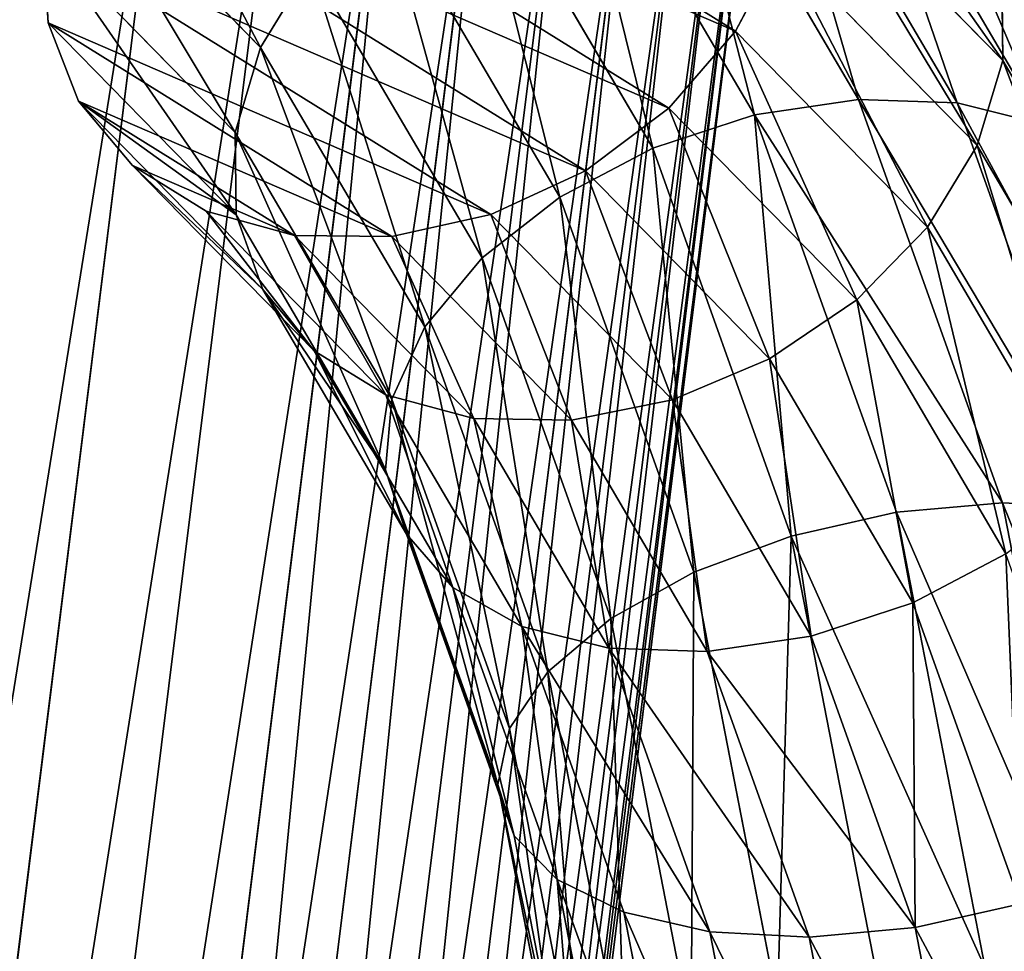
# Model space of a CAD drawing. Units: inches. Extents: x 74 to 174, y -50 to 223.
# Drawn here: x 102 to 103, y 201 to 202 of the extents above; entities that cross this region are included whole.
import ezdxf

# ---------------------------------------------------------------- set-up
doc = ezdxf.new("R2010")
doc.units = ezdxf.units.IN
doc.header["$MEASUREMENT"] = 0
doc.layers.get('0').update_dxf_attribs({"true_color": 0x7d7e84})

# ---------------------------------------------------------------- blocks, each defined once
blk = doc.blocks.new('Component_25')
for p, q in [((2.8418, 1.27824, 1.04232), (2.96281, 1.30954, 1.32803)), ((2.71894, 1.2352, 0.74035), (2.90319, 1.28286, 1.00801)), ((2.78539, 1.25378, 1.07671), (2.90363, 1.28437, 1.35586)), ((2.8418, 1.27824, 1.04232), (2.90319, 1.28286, 1.00801)), ((2.85345, 1.24108, 1.38186), (2.90363, 1.28437, 1.35586)), ((2.66557, 1.23265, 0.78632), (2.8418, 1.27824, 1.04232)), ((2.78539, 1.25378, 1.07671), (2.8418, 1.27824, 1.04232)), ((2.77368, 1.21776, 0.69762), (2.96539, 1.26735, 0.97611)), ((2.6172, 1.21028, 0.83239), (2.78539, 1.25378, 1.07671)), ((2.73781, 1.21117, 1.10884), (2.78539, 1.25378, 1.07671)), ((2.85345, 1.24108, 1.38186), (2.73781, 1.21117, 1.10884)), ((2.81571, 1.18263, 1.40425), (2.85345, 1.24108, 1.38186)), ((2.44243, 1.17493, 0.5729), (2.66557, 1.23265, 0.78632)), ((2.48564, 1.17486, 0.51722), (2.71894, 1.2352, 0.74035)), ((2.6172, 1.21028, 0.83239), (2.66557, 1.23265, 0.78632)), ((2.66557, 1.23265, 0.78632), (2.71894, 1.2352, 0.74035)), ((2.71894, 1.2352, 0.74035), (2.77368, 1.21776, 0.69762)), ((2.82605, 1.1815, 0.66104), (3.02415, 1.23274, 0.9488)), ((2.53094, 1.15497, 0.46546), (2.77368, 1.21776, 0.69762)), ((2.77368, 1.21776, 0.69762), (2.82605, 1.1815, 0.66104)), ((2.40424, 1.1552, 0.62871), (2.6172, 1.21028, 0.83239)), ((2.73781, 1.21117, 1.10884), (2.57713, 1.16961, 0.87543)), ((2.57713, 1.16961, 0.87543), (2.6172, 1.21028, 0.83239)), ((2.70231, 1.1533, 1.13651), (2.73781, 1.21117, 1.10884)), ((2.70231, 1.1533, 1.13651), (2.81571, 1.18263, 1.40425)), ((2.79297, 1.113, 1.42151), (2.81571, 1.18263, 1.40425)), ((2.57523, 1.11663, 0.42114), (2.82605, 1.1815, 0.66104)), ((2.82605, 1.1815, 0.66104), (2.87249, 1.12891, 0.63311)), ((2.87249, 1.12891, 0.63311), (3.07546, 1.18142, 0.92795)), ((2.18179, 1.10752, 0.41105), (2.44243, 1.17493, 0.5729)), ((2.21314, 1.10437, 0.348), (2.48564, 1.17486, 0.51722)), ((2.57713, 1.16961, 0.87543), (2.37369, 1.11699, 0.68084)), ((2.40424, 1.1552, 0.62871), (2.44243, 1.17493, 0.5729)), ((2.44243, 1.17493, 0.5729), (2.48564, 1.17486, 0.51722)), ((2.48564, 1.17486, 0.51722), (2.53094, 1.15497, 0.46546)), ((2.5481, 1.11341, 0.9125), (2.57713, 1.16961, 0.87543)), ((2.1555, 1.09085, 0.47425), (2.40424, 1.1552, 0.62871)), ((2.37369, 1.11699, 0.68084), (2.40424, 1.1552, 0.62871)), ((2.24741, 1.08163, 0.28939), (2.53094, 1.15497, 0.46546)), ((2.53094, 1.15497, 0.46546), (2.57523, 1.11663, 0.42114)), ((2.5481, 1.11341, 0.9125), (2.70231, 1.1533, 1.13651)), ((2.68129, 1.08412, 1.15785), (2.70231, 1.1533, 1.13651)), ((2.6155, 1.06244, 0.3873), (2.87249, 1.12891, 0.63311)), ((2.87249, 1.12891, 0.63311), (2.90984, 1.06357, 0.61572)), ((2.37369, 1.11699, 0.68084), (2.13605, 1.05552, 0.53328)), ((2.28226, 1.04084, 0.23922), (2.57523, 1.11663, 0.42114)), ((2.35284, 1.06291, 0.72575), (2.37369, 1.11699, 0.68084)), ((2.57523, 1.11663, 0.42114), (2.6155, 1.06244, 0.3873)), ((2.90984, 1.06357, 0.61572), (3.11584, 1.11686, 0.91497)), ((2.35284, 1.06291, 0.72575), (2.5481, 1.11341, 0.9125)), ((2.53207, 1.04552, 0.94108), (2.5481, 1.11341, 0.9125)), ((2.68129, 1.08412, 1.15785), (2.79297, 1.113, 1.42151)), ((2.78678, 1.03694, 1.43246), (2.79297, 1.113, 1.42151)), ((2.53207, 1.04552, 0.94108), (2.68129, 1.08412, 1.15785)), ((2.6762, 1.00834, 1.17138), (2.68129, 1.08412, 1.15785)), ((2.12477, 1.00391, 0.58413), (2.35284, 1.06291, 0.72575)), ((2.31531, 0.98479, 0.2009), (2.6155, 1.06244, 0.3873)), ((2.34313, 0.99665, 0.76037), (2.35284, 1.06291, 0.72575)), ((2.6155, 1.06244, 0.3873), (2.649, 0.9961, 0.36624)), ((2.649, 0.9961, 0.36624), (2.90984, 1.06357, 0.61572)), ((2.90984, 1.06357, 0.61572), (2.93554, 0.98993, 0.61006)), ((2.34313, 0.99665, 0.76037), (2.53207, 1.04552, 0.94108)), ((2.53014, 0.97056, 0.95922), (2.53207, 1.04552, 0.94108)), ((2.93554, 0.98993, 0.61006), (3.14253, 1.04347, 0.91074)), ((2.6762, 1.00834, 1.17138), (2.78678, 1.03694, 1.43246)), ((2.79757, 0.95962, 1.43636), (2.78678, 1.03694, 1.43246)), ((2.53014, 0.97056, 0.95922), (2.6762, 1.00834, 1.17138)), ((2.68738, 0.93112, 1.17621), (2.6762, 1.00834, 1.17138)), ((2.12243, 0.93956, 0.62333), (2.34313, 0.99665, 0.76037)), ((2.34521, 0.92272, 0.78234), (2.34313, 0.99665, 0.76037)), ((2.34433, 0.9173, 0.17705), (2.649, 0.9961, 0.36624)), ((2.649, 0.9961, 0.36624), (2.67345, 0.92214, 0.35938)), ((2.67345, 0.92214, 0.35938), (2.93554, 0.98993, 0.61006)), ((2.93554, 0.98993, 0.61006), (2.94784, 0.91301, 0.61652)), ((2.34521, 0.92272, 0.78234), (2.53014, 0.97056, 0.95922)), ((2.54245, 0.89363, 0.96567), (2.53014, 0.97056, 0.95922)), ((2.94784, 0.91301, 0.61652), (3.15371, 0.96626, 0.91556)), ((2.68738, 0.93112, 1.17621), (2.79757, 0.95962, 1.43636)), ((2.8246, 0.88633, 1.43294), (2.79757, 0.95962, 1.43636)), ((2.54245, 0.89363, 0.96567), (2.68738, 0.93112, 1.17621)), ((2.71407, 0.85774, 1.17198), (2.68738, 0.93112, 1.17621)), ((2.1292, 0.86685, 0.6482), (2.34521, 0.92272, 0.78234)), ((2.35894, 0.84617, 0.79016), (2.34521, 0.92272, 0.78234)), ((2.35894, 0.84617, 0.79016), (2.54245, 0.89363, 0.96567)), ((2.56815, 0.81999, 0.96002), (2.54245, 0.89363, 0.96567)), ((2.71407, 0.85774, 1.17198), (2.8246, 0.88633, 1.43294)), ((2.86602, 0.82204, 1.42244), (2.8246, 0.88633, 1.43294)), ((2.56815, 0.81999, 0.96002), (2.71407, 0.85774, 1.17198)), ((2.75444, 0.79318, 1.159), (2.71407, 0.85774, 1.17198)), ((2.1446, 0.79073, 0.65706), (2.35894, 0.84617, 0.79016)), ((2.38339, 0.7722, 0.7833), (2.35894, 0.84617, 0.79016)), ((2.38339, 0.7722, 0.7833), (2.56815, 0.81999, 0.96002)), ((2.60549, 0.75465, 0.94262), (2.56815, 0.81999, 0.96002)), ((2.75444, 0.79318, 1.159), (2.86602, 0.82204, 1.42244)), ((2.91903, 0.77115, 1.40557), (2.86602, 0.82204, 1.42244)), ((2.60549, 0.75465, 0.94262), (2.75444, 0.79318, 1.159)), ((2.80576, 0.74185, 1.13814), (2.75444, 0.79318, 1.159)), ((2.16759, 0.71638, 0.6493), (2.38339, 0.7722, 0.7833)), ((2.41689, 0.70587, 0.76224), (2.38339, 0.7722, 0.7833)), ((2.80576, 0.74185, 1.13814), (2.91903, 0.77115, 1.40557)), ((2.97999, 0.73712, 1.38347), (2.91903, 0.77115, 1.40557)), ((3.09209, 0.76342, 0.97811), (3.04451, 0.72081, 1.01023)), ((2.41689, 0.70587, 0.76224), (2.60549, 0.75465, 0.94262)), ((2.65193, 0.70206, 0.91469), (2.60549, 0.75465, 0.94262)), ((3.04451, 0.72081, 1.01023), (3.16812, 0.75278, 1.30207)), ((2.65193, 0.70206, 0.91469), (2.80576, 0.74185, 1.13814)), ((2.86452, 0.70725, 1.11084), (2.80576, 0.74185, 1.13814)), ((2.86452, 0.70725, 1.11084), (2.97999, 0.73712, 1.38347)), ((3.04477, 0.72227, 1.35766), (2.97999, 0.73712, 1.38347)), ((2.92671, 0.69173, 1.07894), (3.04477, 0.72227, 1.35766)), ((2.98811, 0.69636, 1.04463), (3.10893, 0.72761, 1.3299)), ((3.10893, 0.72761, 1.3299), (3.04477, 0.72227, 1.35766)), ((2.86078, 0.67328, 0.74334), (3.04451, 0.72081, 1.01023)), ((3.04451, 0.72081, 1.01023), (2.98811, 0.69636, 1.04463)), ((2.1966, 0.64888, 0.62544), (2.41689, 0.70587, 0.76224)), ((2.45716, 0.65168, 0.7284), (2.41689, 0.70587, 0.76224)), ((2.45716, 0.65168, 0.7284), (2.65193, 0.70206, 0.91469)), ((2.70431, 0.66581, 0.87811), (2.65193, 0.70206, 0.91469)), ((2.70431, 0.66581, 0.87811), (2.86452, 0.70725, 1.11084)), ((2.92671, 0.69173, 1.07894), (2.86452, 0.70725, 1.11084)), ((2.81241, 0.65091, 0.78941), (2.98811, 0.69636, 1.04463)), ((2.98811, 0.69636, 1.04463), (2.92671, 0.69173, 1.07894)), ((2.75904, 0.64836, 0.83538), (2.92671, 0.69173, 1.07894))]:
    blk.add_line(p, q)
mesh = blk.add_polyface()
corners = [(2.79757, 0.95962, 1.43636), (2.79297, 1.113, 1.42151), (2.78678, 1.03694, 1.43246), (2.81571, 1.18263, 1.40425), (2.8246, 0.88633, 1.43294), (2.85345, 1.24108, 1.38186), (2.86602, 0.82204, 1.42244), (2.90363, 1.28437, 1.35586), (2.91903, 0.77115, 1.40557), (2.96281, 1.30954, 1.32803), (2.97999, 0.73712, 1.38347), (3.02698, 1.31488, 1.30027), (3.04477, 0.72227, 1.35766), (3.09176, 1.30003, 1.27446), (3.10893, 0.72761, 1.3299), (3.15272, 1.266, 1.25237), (3.16812, 0.75278, 1.30207), (3.20572, 1.21511, 1.23549), (3.2183, 0.79607, 1.27608), (3.24715, 1.15082, 1.22499), (3.25604, 0.85452, 1.25369), (3.27418, 1.07753, 1.22157), (3.27878, 0.92415, 1.23643), (3.28497, 1.00021, 1.22547)]
mesh.append_faces([[corners[k] for k in face] for face in [(0, 1, 2), (21, 22, 23)]], dxfattribs={"vtx0": -1})
mesh.append_faces([[corners[k] for k in face] for face in [(1, 0, 3), (3, 4, 5), (5, 6, 7), (7, 8, 9), (9, 10, 11), (11, 12, 13), (13, 14, 15), (15, 16, 17), (17, 18, 19), (19, 20, 21)]], dxfattribs={"vtx0": -1, "vtx1": -1})
mesh.append_faces([[corners[k] for k in face] for face in [(3, 0, 4), (5, 4, 6), (7, 6, 8), (9, 8, 10), (11, 10, 12), (13, 12, 14), (15, 14, 16), (17, 16, 18), (19, 18, 20), (21, 20, 22)]], dxfattribs={"vtx0": -1, "vtx2": -1})
mesh = blk.add_polyface()
corners = [(2.8418, 1.27824, 1.04232), (3.02698, 1.31488, 1.30027), (2.90319, 1.28286, 1.00801), (2.96281, 1.30954, 1.32803)]
mesh.append_faces([[corners[k] for k in face] for face in [(0, 1, 2), (1, 0, 3)]], dxfattribs={"vtx0": -1})
mesh = blk.add_polyface()
corners = [(2.78539, 1.25378, 1.07671), (2.96281, 1.30954, 1.32803), (2.8418, 1.27824, 1.04232), (2.90363, 1.28437, 1.35586)]
mesh.append_faces([[corners[k] for k in face] for face in [(0, 1, 2), (1, 0, 3)]], dxfattribs={"vtx0": -1})
mesh = blk.add_polyface()
corners = [(2.66557, 1.23265, 0.78632), (2.90319, 1.28286, 1.00801), (2.71894, 1.2352, 0.74035), (2.8418, 1.27824, 1.04232)]
mesh.append_faces([[corners[k] for k in face] for face in [(0, 1, 2), (1, 0, 3)]], dxfattribs={"vtx0": -1})
mesh = blk.add_polyface()
corners = [(2.71894, 1.2352, 0.74035), (2.96539, 1.26735, 0.97611), (2.77368, 1.21776, 0.69762), (2.90319, 1.28286, 1.00801)]
mesh.append_faces([[corners[k] for k in face] for face in [(0, 1, 2), (1, 0, 3)]], dxfattribs={"vtx0": -1})
mesh = blk.add_polyface()
corners = [(2.73781, 1.21117, 1.10884), (2.90363, 1.28437, 1.35586), (2.78539, 1.25378, 1.07671), (2.85345, 1.24108, 1.38186)]
mesh.append_faces([[corners[k] for k in face] for face in [(0, 1, 2), (1, 0, 3)]], dxfattribs={"vtx0": -1})
mesh = blk.add_polyface()
corners = [(2.6172, 1.21028, 0.83239), (2.8418, 1.27824, 1.04232), (2.66557, 1.23265, 0.78632), (2.78539, 1.25378, 1.07671)]
mesh.append_faces([[corners[k] for k in face] for face in [(0, 1, 2), (1, 0, 3)]], dxfattribs={"vtx0": -1})
mesh = blk.add_polyface()
corners = [(2.77368, 1.21776, 0.69762), (3.02415, 1.23274, 0.9488), (2.82605, 1.1815, 0.66104), (2.96539, 1.26735, 0.97611)]
mesh.append_faces([[corners[k] for k in face] for face in [(0, 1, 2), (1, 0, 3)]], dxfattribs={"vtx0": -1})
mesh = blk.add_polyface()
corners = [(2.57713, 1.16961, 0.87543), (2.78539, 1.25378, 1.07671), (2.6172, 1.21028, 0.83239), (2.73781, 1.21117, 1.10884)]
mesh.append_faces([[corners[k] for k in face] for face in [(0, 1, 2), (1, 0, 3)]], dxfattribs={"vtx0": -1})
mesh = blk.add_polyface()
corners = [(2.81571, 1.18263, 1.40425), (2.73781, 1.21117, 1.10884), (2.70231, 1.1533, 1.13651), (2.85345, 1.24108, 1.38186)]
mesh.append_faces([[corners[k] for k in face] for face in [(0, 1, 2), (1, 0, 3)]], dxfattribs={"vtx0": -1})
mesh = blk.add_polyface()
corners = [(2.40424, 1.1552, 0.62871), (2.66557, 1.23265, 0.78632), (2.44243, 1.17493, 0.5729), (2.6172, 1.21028, 0.83239)]
mesh.append_faces([[corners[k] for k in face] for face in [(0, 1, 2), (1, 0, 3)]], dxfattribs={"vtx0": -1})
mesh = blk.add_polyface()
corners = [(2.44243, 1.17493, 0.5729), (2.71894, 1.2352, 0.74035), (2.48564, 1.17486, 0.51722), (2.66557, 1.23265, 0.78632)]
mesh.append_faces([[corners[k] for k in face] for face in [(0, 1, 2), (1, 0, 3)]], dxfattribs={"vtx0": -1})
mesh = blk.add_polyface()
corners = [(2.48564, 1.17486, 0.51722), (2.77368, 1.21776, 0.69762), (2.53094, 1.15497, 0.46546), (2.71894, 1.2352, 0.74035)]
mesh.append_faces([[corners[k] for k in face] for face in [(0, 1, 2), (1, 0, 3)]], dxfattribs={"vtx0": -1})
mesh = blk.add_polyface()
corners = [(2.82605, 1.1815, 0.66104), (3.07546, 1.18142, 0.92795), (2.87249, 1.12891, 0.63311), (3.02415, 1.23274, 0.9488)]
mesh.append_faces([[corners[k] for k in face] for face in [(0, 1, 2), (1, 0, 3)]], dxfattribs={"vtx0": -1})
mesh = blk.add_polyface()
corners = [(2.53094, 1.15497, 0.46546), (2.82605, 1.1815, 0.66104), (2.57523, 1.11663, 0.42114), (2.77368, 1.21776, 0.69762)]
mesh.append_faces([[corners[k] for k in face] for face in [(0, 1, 2), (1, 0, 3)]], dxfattribs={"vtx0": -1})
mesh = blk.add_polyface()
corners = [(2.37369, 1.11699, 0.68084), (2.6172, 1.21028, 0.83239), (2.40424, 1.1552, 0.62871), (2.57713, 1.16961, 0.87543)]
mesh.append_faces([[corners[k] for k in face] for face in [(0, 1, 2), (1, 0, 3)]], dxfattribs={"vtx0": -1})
mesh = blk.add_polyface()
corners = [(2.70231, 1.1533, 1.13651), (2.57713, 1.16961, 0.87543), (2.5481, 1.11341, 0.9125), (2.73781, 1.21117, 1.10884)]
mesh.append_faces([[corners[k] for k in face] for face in [(0, 1, 2), (1, 0, 3)]], dxfattribs={"vtx0": -1})
mesh = blk.add_polyface()
corners = [(2.79297, 1.113, 1.42151), (2.70231, 1.1533, 1.13651), (2.68129, 1.08412, 1.15785), (2.81571, 1.18263, 1.40425)]
mesh.append_faces([[corners[k] for k in face] for face in [(0, 1, 2), (1, 0, 3)]], dxfattribs={"vtx0": -1})
mesh = blk.add_polyface()
corners = [(2.57523, 1.11663, 0.42114), (2.87249, 1.12891, 0.63311), (2.6155, 1.06244, 0.3873), (2.82605, 1.1815, 0.66104)]
mesh.append_faces([[corners[k] for k in face] for face in [(0, 1, 2), (1, 0, 3)]], dxfattribs={"vtx0": -1})
mesh = blk.add_polyface()
corners = [(2.87249, 1.12891, 0.63311), (3.11584, 1.11686, 0.91497), (2.90984, 1.06357, 0.61572), (3.07546, 1.18142, 0.92795)]
mesh.append_faces([[corners[k] for k in face] for face in [(0, 1, 2), (1, 0, 3)]], dxfattribs={"vtx0": -1})
mesh = blk.add_polyface()
corners = [(2.1555, 1.09085, 0.47425), (2.44243, 1.17493, 0.5729), (2.18179, 1.10752, 0.41105), (2.40424, 1.1552, 0.62871)]
mesh.append_faces([[corners[k] for k in face] for face in [(0, 1, 2), (1, 0, 3)]], dxfattribs={"vtx0": -1})
mesh = blk.add_polyface()
corners = [(2.18179, 1.10752, 0.41105), (2.48564, 1.17486, 0.51722), (2.21314, 1.10437, 0.348), (2.44243, 1.17493, 0.5729)]
mesh.append_faces([[corners[k] for k in face] for face in [(0, 1, 2), (1, 0, 3)]], dxfattribs={"vtx0": -1})
mesh = blk.add_polyface()
corners = [(2.21314, 1.10437, 0.348), (2.53094, 1.15497, 0.46546), (2.24741, 1.08163, 0.28939), (2.48564, 1.17486, 0.51722)]
mesh.append_faces([[corners[k] for k in face] for face in [(0, 1, 2), (1, 0, 3)]], dxfattribs={"vtx0": -1})
mesh = blk.add_polyface()
corners = [(2.35284, 1.06291, 0.72575), (2.57713, 1.16961, 0.87543), (2.37369, 1.11699, 0.68084), (2.5481, 1.11341, 0.9125)]
mesh.append_faces([[corners[k] for k in face] for face in [(0, 1, 2), (1, 0, 3)]], dxfattribs={"vtx0": -1})
mesh = blk.add_polyface()
corners = [(2.13605, 1.05552, 0.53328), (2.40424, 1.1552, 0.62871), (2.1555, 1.09085, 0.47425), (2.37369, 1.11699, 0.68084)]
mesh.append_faces([[corners[k] for k in face] for face in [(0, 1, 2), (1, 0, 3)]], dxfattribs={"vtx0": -1})
mesh = blk.add_polyface()
corners = [(2.24741, 1.08163, 0.28939), (2.57523, 1.11663, 0.42114), (2.28226, 1.04084, 0.23922), (2.53094, 1.15497, 0.46546)]
mesh.append_faces([[corners[k] for k in face] for face in [(0, 1, 2), (1, 0, 3)]], dxfattribs={"vtx0": -1})
mesh = blk.add_polyface()
corners = [(2.68129, 1.08412, 1.15785), (2.5481, 1.11341, 0.9125), (2.53207, 1.04552, 0.94108), (2.70231, 1.1533, 1.13651)]
mesh.append_faces([[corners[k] for k in face] for face in [(0, 1, 2), (1, 0, 3)]], dxfattribs={"vtx0": -1})
mesh = blk.add_polyface()
corners = [(2.87249, 1.12891, 0.63311), (2.649, 0.9961, 0.36624), (2.6155, 1.06244, 0.3873), (2.90984, 1.06357, 0.61572)]
mesh.append_faces([[corners[k] for k in face] for face in [(0, 1, 2), (1, 0, 3)]], dxfattribs={"vtx0": -1})
mesh = blk.add_polyface()
corners = [(2.12477, 1.00391, 0.58413), (2.37369, 1.11699, 0.68084), (2.13605, 1.05552, 0.53328), (2.35284, 1.06291, 0.72575)]
mesh.append_faces([[corners[k] for k in face] for face in [(0, 1, 2), (1, 0, 3)]], dxfattribs={"vtx0": -1})
mesh = blk.add_polyface()
corners = [(2.57523, 1.11663, 0.42114), (2.31531, 0.98479, 0.2009), (2.28226, 1.04084, 0.23922), (2.6155, 1.06244, 0.3873)]
mesh.append_faces([[corners[k] for k in face] for face in [(0, 1, 2), (1, 0, 3)]], dxfattribs={"vtx0": -1})
mesh = blk.add_polyface()
corners = [(2.90984, 1.06357, 0.61572), (3.14253, 1.04347, 0.91074), (2.93554, 0.98993, 0.61006), (3.11584, 1.11686, 0.91497)]
mesh.append_faces([[corners[k] for k in face] for face in [(0, 1, 2), (1, 0, 3)]], dxfattribs={"vtx0": -1})
mesh = blk.add_polyface()
corners = [(2.53207, 1.04552, 0.94108), (2.35284, 1.06291, 0.72575), (2.34313, 0.99665, 0.76037), (2.5481, 1.11341, 0.9125)]
mesh.append_faces([[corners[k] for k in face] for face in [(0, 1, 2), (1, 0, 3)]], dxfattribs={"vtx0": -1})
mesh = blk.add_polyface()
corners = [(2.78678, 1.03694, 1.43246), (2.68129, 1.08412, 1.15785), (2.6762, 1.00834, 1.17138), (2.79297, 1.113, 1.42151)]
mesh.append_faces([[corners[k] for k in face] for face in [(0, 1, 2), (1, 0, 3)]], dxfattribs={"vtx0": -1})
mesh = blk.add_polyface()
corners = [(2.6762, 1.00834, 1.17138), (2.53207, 1.04552, 0.94108), (2.53014, 0.97056, 0.95922), (2.68129, 1.08412, 1.15785)]
mesh.append_faces([[corners[k] for k in face] for face in [(0, 1, 2), (1, 0, 3)]], dxfattribs={"vtx0": -1})
mesh = blk.add_polyface()
corners = [(2.34313, 0.99665, 0.76037), (2.12477, 1.00391, 0.58413), (2.12243, 0.93956, 0.62333), (2.35284, 1.06291, 0.72575)]
mesh.append_faces([[corners[k] for k in face] for face in [(0, 1, 2), (1, 0, 3)]], dxfattribs={"vtx0": -1})
mesh = blk.add_polyface()
corners = [(2.6155, 1.06244, 0.3873), (2.34433, 0.9173, 0.17705), (2.31531, 0.98479, 0.2009), (2.649, 0.9961, 0.36624)]
mesh.append_faces([[corners[k] for k in face] for face in [(0, 1, 2), (1, 0, 3)]], dxfattribs={"vtx0": -1})
mesh = blk.add_polyface()
corners = [(2.90984, 1.06357, 0.61572), (2.67345, 0.92214, 0.35938), (2.649, 0.9961, 0.36624), (2.93554, 0.98993, 0.61006)]
mesh.append_faces([[corners[k] for k in face] for face in [(0, 1, 2), (1, 0, 3)]], dxfattribs={"vtx0": -1})
mesh = blk.add_polyface()
corners = [(2.53014, 0.97056, 0.95922), (2.34313, 0.99665, 0.76037), (2.34521, 0.92272, 0.78234), (2.53207, 1.04552, 0.94108)]
mesh.append_faces([[corners[k] for k in face] for face in [(0, 1, 2), (1, 0, 3)]], dxfattribs={"vtx0": -1})
mesh = blk.add_polyface()
corners = [(2.93554, 0.98993, 0.61006), (3.15371, 0.96626, 0.91556), (2.94784, 0.91301, 0.61652), (3.14253, 1.04347, 0.91074)]
mesh.append_faces([[corners[k] for k in face] for face in [(0, 1, 2), (1, 0, 3)]], dxfattribs={"vtx0": -1})
mesh = blk.add_polyface()
corners = [(2.79757, 0.95962, 1.43636), (2.6762, 1.00834, 1.17138), (2.68738, 0.93112, 1.17621), (2.78678, 1.03694, 1.43246)]
mesh.append_faces([[corners[k] for k in face] for face in [(0, 1, 2), (1, 0, 3)]], dxfattribs={"vtx0": -1})
mesh = blk.add_polyface()
corners = [(2.68738, 0.93112, 1.17621), (2.53014, 0.97056, 0.95922), (2.54245, 0.89363, 0.96567), (2.6762, 1.00834, 1.17138)]
mesh.append_faces([[corners[k] for k in face] for face in [(0, 1, 2), (1, 0, 3)]], dxfattribs={"vtx0": -1})
mesh = blk.add_polyface()
corners = [(2.1292, 0.86685, 0.6482), (2.34313, 0.99665, 0.76037), (2.12243, 0.93956, 0.62333), (2.34521, 0.92272, 0.78234)]
mesh.append_faces([[corners[k] for k in face] for face in [(0, 1, 2), (1, 0, 3)]], dxfattribs={"vtx0": -1})
mesh = blk.add_polyface()
corners = [(2.649, 0.9961, 0.36624), (2.36731, 0.84295, 0.16928), (2.34433, 0.9173, 0.17705), (2.67345, 0.92214, 0.35938)]
mesh.append_faces([[corners[k] for k in face] for face in [(0, 1, 2), (1, 0, 3)]], dxfattribs={"vtx0": -1})
mesh = blk.add_polyface()
corners = [(2.93554, 0.98993, 0.61006), (2.68718, 0.84558, 0.3672), (2.67345, 0.92214, 0.35938), (2.94784, 0.91301, 0.61652)]
mesh.append_faces([[corners[k] for k in face] for face in [(0, 1, 2), (1, 0, 3)]], dxfattribs={"vtx0": -1})
mesh = blk.add_polyface()
corners = [(2.35894, 0.84617, 0.79016), (2.53014, 0.97056, 0.95922), (2.34521, 0.92272, 0.78234), (2.54245, 0.89363, 0.96567)]
mesh.append_faces([[corners[k] for k in face] for face in [(0, 1, 2), (1, 0, 3)]], dxfattribs={"vtx0": -1})
mesh = blk.add_polyface()
corners = [(2.94784, 0.91301, 0.61652), (3.14861, 0.89048, 0.9291), (2.94591, 0.83804, 0.63465), (3.15371, 0.96626, 0.91556)]
mesh.append_faces([[corners[k] for k in face] for face in [(0, 1, 2), (1, 0, 3)]], dxfattribs={"vtx0": -1})
mesh = blk.add_polyface()
corners = [(2.8246, 0.88633, 1.43294), (2.68738, 0.93112, 1.17621), (2.71407, 0.85774, 1.17198), (2.79757, 0.95962, 1.43636)]
mesh.append_faces([[corners[k] for k in face] for face in [(0, 1, 2), (1, 0, 3)]], dxfattribs={"vtx0": -1})
mesh = blk.add_polyface()
corners = [(2.71407, 0.85774, 1.17198), (2.54245, 0.89363, 0.96567), (2.56815, 0.81999, 0.96002), (2.68738, 0.93112, 1.17621)]
mesh.append_faces([[corners[k] for k in face] for face in [(0, 1, 2), (1, 0, 3)]], dxfattribs={"vtx0": -1})
mesh = blk.add_polyface()
corners = [(2.1446, 0.79073, 0.65706), (2.34521, 0.92272, 0.78234), (2.1292, 0.86685, 0.6482), (2.35894, 0.84617, 0.79016)]
mesh.append_faces([[corners[k] for k in face] for face in [(0, 1, 2), (1, 0, 3)]], dxfattribs={"vtx0": -1})
mesh = blk.add_polyface()
corners = [(2.38339, 0.7722, 0.7833), (2.54245, 0.89363, 0.96567), (2.35894, 0.84617, 0.79016), (2.56815, 0.81999, 0.96002)]
mesh.append_faces([[corners[k] for k in face] for face in [(0, 1, 2), (1, 0, 3)]], dxfattribs={"vtx0": -1})
mesh = blk.add_polyface()
corners = [(2.94591, 0.83804, 0.63465), (3.1276, 0.82129, 0.95043), (2.92989, 0.77015, 0.66323), (3.14861, 0.89048, 0.9291)]
mesh.append_faces([[corners[k] for k in face] for face in [(0, 1, 2), (1, 0, 3)]], dxfattribs={"vtx0": -1})
mesh = blk.add_polyface()
corners = [(2.86602, 0.82204, 1.42244), (2.71407, 0.85774, 1.17198), (2.75444, 0.79318, 1.159), (2.8246, 0.88633, 1.43294)]
mesh.append_faces([[corners[k] for k in face] for face in [(0, 1, 2), (1, 0, 3)]], dxfattribs={"vtx0": -1})
mesh = blk.add_polyface()
corners = [(2.75444, 0.79318, 1.159), (2.56815, 0.81999, 0.96002), (2.60549, 0.75465, 0.94262), (2.71407, 0.85774, 1.17198)]
mesh.append_faces([[corners[k] for k in face] for face in [(0, 1, 2), (1, 0, 3)]], dxfattribs={"vtx0": -1})
mesh = blk.add_polyface()
corners = [(2.16759, 0.71638, 0.6493), (2.35894, 0.84617, 0.79016), (2.1446, 0.79073, 0.65706), (2.38339, 0.7722, 0.7833)]
mesh.append_faces([[corners[k] for k in face] for face in [(0, 1, 2), (1, 0, 3)]], dxfattribs={"vtx0": -1})
mesh = blk.add_polyface()
corners = [(2.41689, 0.70587, 0.76224), (2.56815, 0.81999, 0.96002), (2.38339, 0.7722, 0.7833), (2.60549, 0.75465, 0.94262)]
mesh.append_faces([[corners[k] for k in face] for face in [(0, 1, 2), (1, 0, 3)]], dxfattribs={"vtx0": -1})
mesh = blk.add_polyface()
corners = [(2.91903, 0.77115, 1.40557), (2.75444, 0.79318, 1.159), (2.80576, 0.74185, 1.13814), (2.86602, 0.82204, 1.42244)]
mesh.append_faces([[corners[k] for k in face] for face in [(0, 1, 2), (1, 0, 3)]], dxfattribs={"vtx0": -1})
mesh = blk.add_polyface()
corners = [(2.92989, 0.77015, 0.66323), (3.09209, 0.76342, 0.97811), (2.90085, 0.71396, 0.7003), (3.1276, 0.82129, 0.95043)]
mesh.append_faces([[corners[k] for k in face] for face in [(0, 1, 2), (1, 0, 3)]], dxfattribs={"vtx0": -1})
mesh = blk.add_polyface()
corners = [(2.80576, 0.74185, 1.13814), (2.60549, 0.75465, 0.94262), (2.65193, 0.70206, 0.91469), (2.75444, 0.79318, 1.159)]
mesh.append_faces([[corners[k] for k in face] for face in [(0, 1, 2), (1, 0, 3)]], dxfattribs={"vtx0": -1})
mesh = blk.add_polyface()
corners = [(3.2183, 0.79607, 1.27608), (3.04451, 0.72081, 1.01023), (3.09209, 0.76342, 0.97811), (3.16812, 0.75278, 1.30207)]
mesh.append_faces([[corners[k] for k in face] for face in [(0, 1, 2), (1, 0, 3)]], dxfattribs={"vtx0": -1})
mesh = blk.add_polyface()
corners = [(2.1966, 0.64888, 0.62544), (2.38339, 0.7722, 0.7833), (2.16759, 0.71638, 0.6493), (2.41689, 0.70587, 0.76224)]
mesh.append_faces([[corners[k] for k in face] for face in [(0, 1, 2), (1, 0, 3)]], dxfattribs={"vtx0": -1})
mesh = blk.add_polyface()
corners = [(2.97999, 0.73712, 1.38347), (2.80576, 0.74185, 1.13814), (2.86452, 0.70725, 1.11084), (2.91903, 0.77115, 1.40557)]
mesh.append_faces([[corners[k] for k in face] for face in [(0, 1, 2), (1, 0, 3)]], dxfattribs={"vtx0": -1})
mesh = blk.add_polyface()
corners = [(3.09209, 0.76342, 0.97811), (2.86078, 0.67328, 0.74334), (2.90085, 0.71396, 0.7003), (3.04451, 0.72081, 1.01023)]
mesh.append_faces([[corners[k] for k in face] for face in [(0, 1, 2), (1, 0, 3)]], dxfattribs={"vtx0": -1})
mesh = blk.add_polyface()
corners = [(2.65193, 0.70206, 0.91469), (2.41689, 0.70587, 0.76224), (2.45716, 0.65168, 0.7284), (2.60549, 0.75465, 0.94262)]
mesh.append_faces([[corners[k] for k in face] for face in [(0, 1, 2), (1, 0, 3)]], dxfattribs={"vtx0": -1})
mesh = blk.add_polyface()
corners = [(3.16812, 0.75278, 1.30207), (2.98811, 0.69636, 1.04463), (3.04451, 0.72081, 1.01023), (3.10893, 0.72761, 1.3299)]
mesh.append_faces([[corners[k] for k in face] for face in [(0, 1, 2), (1, 0, 3)]], dxfattribs={"vtx0": -1})
mesh = blk.add_polyface()
corners = [(2.86452, 0.70725, 1.11084), (2.65193, 0.70206, 0.91469), (2.70431, 0.66581, 0.87811), (2.80576, 0.74185, 1.13814)]
mesh.append_faces([[corners[k] for k in face] for face in [(0, 1, 2), (1, 0, 3)]], dxfattribs={"vtx0": -1})
mesh = blk.add_polyface()
corners = [(3.04477, 0.72227, 1.35766), (2.86452, 0.70725, 1.11084), (2.92671, 0.69173, 1.07894), (2.97999, 0.73712, 1.38347)]
mesh.append_faces([[corners[k] for k in face] for face in [(0, 1, 2), (1, 0, 3)]], dxfattribs={"vtx0": -1})
mesh = blk.add_polyface()
corners = [(3.10893, 0.72761, 1.3299), (2.92671, 0.69173, 1.07894), (2.98811, 0.69636, 1.04463), (3.04477, 0.72227, 1.35766)]
mesh.append_faces([[corners[k] for k in face] for face in [(0, 1, 2), (1, 0, 3)]], dxfattribs={"vtx0": -1})
mesh = blk.add_polyface()
corners = [(3.04451, 0.72081, 1.01023), (2.81241, 0.65091, 0.78941), (2.86078, 0.67328, 0.74334), (2.98811, 0.69636, 1.04463)]
mesh.append_faces([[corners[k] for k in face] for face in [(0, 1, 2), (1, 0, 3)]], dxfattribs={"vtx0": -1})
mesh = blk.add_polyface()
corners = [(2.22965, 0.59283, 0.58712), (2.41689, 0.70587, 0.76224), (2.1966, 0.64888, 0.62544), (2.45716, 0.65168, 0.7284)]
mesh.append_faces([[corners[k] for k in face] for face in [(0, 1, 2), (1, 0, 3)]], dxfattribs={"vtx0": -1})
mesh = blk.add_polyface()
corners = [(2.70431, 0.66581, 0.87811), (2.45716, 0.65168, 0.7284), (2.50145, 0.61334, 0.68408), (2.65193, 0.70206, 0.91469)]
mesh.append_faces([[corners[k] for k in face] for face in [(0, 1, 2), (1, 0, 3)]], dxfattribs={"vtx0": -1})
mesh = blk.add_polyface()
corners = [(2.92671, 0.69173, 1.07894), (2.70431, 0.66581, 0.87811), (2.75904, 0.64836, 0.83538), (2.86452, 0.70725, 1.11084)]
mesh.append_faces([[corners[k] for k in face] for face in [(0, 1, 2), (1, 0, 3)]], dxfattribs={"vtx0": -1})
mesh = blk.add_polyface()
corners = [(2.98811, 0.69636, 1.04463), (2.75904, 0.64836, 0.83538), (2.81241, 0.65091, 0.78941), (2.92671, 0.69173, 1.07894)]
mesh.append_faces([[corners[k] for k in face] for face in [(0, 1, 2), (1, 0, 3)]], dxfattribs={"vtx0": -1})
blk = doc.blocks.new('Group_2')
at = {"color": 9, "true_color": 0xc6c6c6}
for p, q in [((23.34632, 2.04162, 1.10453), (20.95684, 2.33885, 1.10453)), ((23.34632, 2.04162, 0.89547), (20.95684, 2.33885, 0.89547)), ((23.34671, 2.04709, 1), (20.9578, 2.34425, 1)), ((23.34515, 2.02527, 1.20791), (20.95396, 2.32271, 1.20791)), ((23.34515, 2.02527, 0.79209), (20.95396, 2.32271, 0.79209)), ((23.34322, 1.99821, 0.69098), (20.94921, 2.296, 0.69098)), ((23.34322, 1.99821, 1.30902), (20.94921, 2.296, 1.30902)), ((23.34054, 1.96075, 1.40674), (20.94263, 2.25903, 1.40674)), ((23.34054, 1.96075, 0.59326), (20.94263, 2.25903, 0.59326)), ((23.33715, 1.9133, 1.5), (20.9343, 2.21219, 1.5)), ((23.33715, 1.9133, 0.5), (20.9343, 2.21219, 0.5)), ((23.33307, 1.85637, 0.41221), (20.92429, 2.156, 0.41221)), ((23.33307, 1.85637, 1.58779), (20.92429, 2.156, 1.58779)), ((23.32837, 1.79058, 0.33087), (20.91274, 2.09106, 0.33087)), ((23.32837, 1.79058, 1.66913), (20.91274, 2.09106, 1.66913)), ((23.32308, 1.71667, 0.25686), (20.89976, 2.01811, 0.25686)), ((23.32308, 1.71667, 1.74314), (20.89976, 2.01811, 1.74314)), ((23.31727, 1.63544, 0.19098), (20.88549, 1.93793, 0.19098)), ((23.31727, 1.63544, 1.80902), (20.88549, 1.93793, 1.80902))]:
    blk.add_line(p, q, dxfattribs=at)
mesh = blk.add_polyface(dxfattribs=at)
corners = [(20.95396, 2.32271, 1.20791), (23.34632, 2.04162, 1.10453), (20.95684, 2.33885, 1.10453), (23.34515, 2.02527, 1.20791)]
mesh.append_faces([[corners[k] for k in face] for face in [(0, 1, 2), (1, 0, 3)]], dxfattribs={"vtx0": -1, "color": 9})
mesh = blk.add_polyface(dxfattribs=at)
corners = [(20.95684, 2.33885, 0.89547), (23.34515, 2.02527, 0.79209), (20.95396, 2.32271, 0.79209), (23.34632, 2.04162, 0.89547)]
mesh.append_faces([[corners[k] for k in face] for face in [(0, 1, 2), (1, 0, 3)]], dxfattribs={"vtx0": -1, "color": 9})
mesh = blk.add_polyface(dxfattribs=at)
corners = [(20.9578, 2.34425, 1), (23.34632, 2.04162, 0.89547), (20.95684, 2.33885, 0.89547), (23.34671, 2.04709, 1)]
mesh.append_faces([[corners[k] for k in face] for face in [(0, 1, 2), (1, 0, 3)]], dxfattribs={"vtx0": -1, "color": 9})
mesh = blk.add_polyface(dxfattribs=at)
corners = [(20.95684, 2.33885, 1.10453), (23.34671, 2.04709, 1), (20.9578, 2.34425, 1), (23.34632, 2.04162, 1.10453)]
mesh.append_faces([[corners[k] for k in face] for face in [(0, 1, 2), (1, 0, 3)]], dxfattribs={"vtx0": -1, "color": 9})
mesh = blk.add_polyface(dxfattribs=at)
corners = [(20.95396, 2.32271, 0.79209), (23.34322, 1.99821, 0.69098), (20.94921, 2.296, 0.69098), (23.34515, 2.02527, 0.79209)]
mesh.append_faces([[corners[k] for k in face] for face in [(0, 1, 2), (1, 0, 3)]], dxfattribs={"vtx0": -1, "color": 9})
mesh = blk.add_polyface(dxfattribs=at)
corners = [(20.94921, 2.296, 1.30902), (23.34515, 2.02527, 1.20791), (20.95396, 2.32271, 1.20791), (23.34322, 1.99821, 1.30902)]
mesh.append_faces([[corners[k] for k in face] for face in [(0, 1, 2), (1, 0, 3)]], dxfattribs={"vtx0": -1, "color": 9})
mesh = blk.add_polyface(dxfattribs=at)
corners = [(20.94921, 2.296, 0.69098), (23.34054, 1.96075, 0.59326), (20.94263, 2.25903, 0.59326), (23.34322, 1.99821, 0.69098)]
mesh.append_faces([[corners[k] for k in face] for face in [(0, 1, 2), (1, 0, 3)]], dxfattribs={"vtx0": -1, "color": 9})
mesh = blk.add_polyface(dxfattribs=at)
corners = [(20.94263, 2.25903, 1.40674), (23.34322, 1.99821, 1.30902), (20.94921, 2.296, 1.30902), (23.34054, 1.96075, 1.40674)]
mesh.append_faces([[corners[k] for k in face] for face in [(0, 1, 2), (1, 0, 3)]], dxfattribs={"vtx0": -1, "color": 9})
mesh = blk.add_polyface(dxfattribs=at)
corners = [(20.9343, 2.21219, 1.5), (23.34054, 1.96075, 1.40674), (20.94263, 2.25903, 1.40674), (23.33715, 1.9133, 1.5)]
mesh.append_faces([[corners[k] for k in face] for face in [(0, 1, 2), (1, 0, 3)]], dxfattribs={"vtx0": -1, "color": 9})
mesh = blk.add_polyface(dxfattribs=at)
corners = [(20.94263, 2.25903, 0.59326), (23.33715, 1.9133, 0.5), (20.9343, 2.21219, 0.5), (23.34054, 1.96075, 0.59326)]
mesh.append_faces([[corners[k] for k in face] for face in [(0, 1, 2), (1, 0, 3)]], dxfattribs={"vtx0": -1, "color": 9})
mesh = blk.add_polyface(dxfattribs=at)
corners = [(20.9343, 2.21219, 0.5), (23.33307, 1.85637, 0.41221), (20.92429, 2.156, 0.41221), (23.33715, 1.9133, 0.5)]
mesh.append_faces([[corners[k] for k in face] for face in [(0, 1, 2), (1, 0, 3)]], dxfattribs={"vtx0": -1, "color": 9})
mesh = blk.add_polyface(dxfattribs=at)
corners = [(20.92429, 2.156, 1.58779), (23.33715, 1.9133, 1.5), (20.9343, 2.21219, 1.5), (23.33307, 1.85637, 1.58779)]
mesh.append_faces([[corners[k] for k in face] for face in [(0, 1, 2), (1, 0, 3)]], dxfattribs={"vtx0": -1, "color": 9})
mesh = blk.add_polyface(dxfattribs=at)
corners = [(20.92429, 2.156, 0.41221), (23.32837, 1.79058, 0.33087), (20.91274, 2.09106, 0.33087), (23.33307, 1.85637, 0.41221)]
mesh.append_faces([[corners[k] for k in face] for face in [(0, 1, 2), (1, 0, 3)]], dxfattribs={"vtx0": -1, "color": 9})
mesh = blk.add_polyface(dxfattribs=at)
corners = [(20.91274, 2.09106, 1.66913), (23.33307, 1.85637, 1.58779), (20.92429, 2.156, 1.58779), (23.32837, 1.79058, 1.66913)]
mesh.append_faces([[corners[k] for k in face] for face in [(0, 1, 2), (1, 0, 3)]], dxfattribs={"vtx0": -1, "color": 9})
mesh = blk.add_polyface(dxfattribs=at)
corners = [(20.91274, 2.09106, 0.33087), (23.32308, 1.71667, 0.25686), (20.89976, 2.01811, 0.25686), (23.32837, 1.79058, 0.33087)]
mesh.append_faces([[corners[k] for k in face] for face in [(0, 1, 2), (1, 0, 3)]], dxfattribs={"vtx0": -1, "color": 9})
mesh = blk.add_polyface(dxfattribs=at)
corners = [(23.32308, 1.71667, 1.74314), (20.91274, 2.09106, 1.66913), (20.89976, 2.01811, 1.74314), (23.32837, 1.79058, 1.66913)]
mesh.append_faces([[corners[k] for k in face] for face in [(0, 1, 2), (1, 0, 3)]], dxfattribs={"vtx0": -1, "color": 9})
mesh = blk.add_polyface(dxfattribs=at)
corners = [(20.89976, 2.01811, 0.25686), (23.31727, 1.63544, 0.19098), (20.88549, 1.93793, 0.19098), (23.32308, 1.71667, 0.25686)]
mesh.append_faces([[corners[k] for k in face] for face in [(0, 1, 2), (1, 0, 3)]], dxfattribs={"vtx0": -1, "color": 9})
mesh = blk.add_polyface(dxfattribs=at)
corners = [(23.31727, 1.63544, 1.80902), (20.89976, 2.01811, 1.74314), (20.88549, 1.93793, 1.80902), (23.32308, 1.71667, 1.74314)]
mesh.append_faces([[corners[k] for k in face] for face in [(0, 1, 2), (1, 0, 3)]], dxfattribs={"vtx0": -1, "color": 9})
mesh = blk.add_polyface(dxfattribs=at)
corners = [(20.88549, 1.93793, 0.19098), (23.31101, 1.54777, 0.13397), (20.87009, 1.8514, 0.13397), (23.31727, 1.63544, 0.19098)]
mesh.append_faces([[corners[k] for k in face] for face in [(0, 1, 2), (1, 0, 3)]], dxfattribs={"vtx0": -1, "color": 9})
mesh = blk.add_polyface(dxfattribs=at)
corners = [(23.31101, 1.54777, 1.86603), (20.88549, 1.93793, 1.80902), (20.87009, 1.8514, 1.86603), (23.31727, 1.63544, 1.80902)]
mesh.append_faces([[corners[k] for k in face] for face in [(0, 1, 2), (1, 0, 3)]], dxfattribs={"vtx0": -1, "color": 9})
mesh = blk.add_polyface(dxfattribs=at)
corners = [(23.30434, 1.45463, 1.91355), (20.87009, 1.8514, 1.86603), (20.85373, 1.75947, 1.91355), (23.31101, 1.54777, 1.86603)]
mesh.append_faces([[corners[k] for k in face] for face in [(0, 1, 2), (1, 0, 3)]], dxfattribs={"vtx0": -1, "color": 9})
mesh = blk.add_polyface(dxfattribs=at)
corners = [(20.87009, 1.8514, 0.13397), (23.30434, 1.45463, 0.08645), (20.85373, 1.75947, 0.08645), (23.31101, 1.54777, 0.13397)]
mesh.append_faces([[corners[k] for k in face] for face in [(0, 1, 2), (1, 0, 3)]], dxfattribs={"vtx0": -1, "color": 9})
blk = doc.blocks.new('Component_32')
at = {"color": 253, "true_color": 0xa7a7a7}
blk.add_blockref('Group_2', (0, 0, 32.14379), dxfattribs=at)
at = {"extrusion": (-0.056715, -0.533779, 0.84372), "rotation": 164.4337034199929}
blk.add_blockref('Component_25', (23.90404, 21.53022, 24.2023), dxfattribs=at)
blk = doc.blocks.new('Component_33')
at = {"color": 8, "true_color": 0x808080, "rotation": 270}
blk.add_blockref('Component_32', (29.50068, 144.3768, 75.04943), dxfattribs=at)
blk = doc.blocks.new('Grupa_14')
at = {"color": 8, "true_color": 0x808080}
blk.add_blockref('Component_33', (-3.04625, 34.73282, -12.39103), dxfattribs=at)

msp = doc.modelspace()

# ---------------------------------------------------------------- block references
msp.add_blockref('Grupa_14', (74.16085, 43.98443, 17.67842))

doc.saveas('drawing.dxf')
